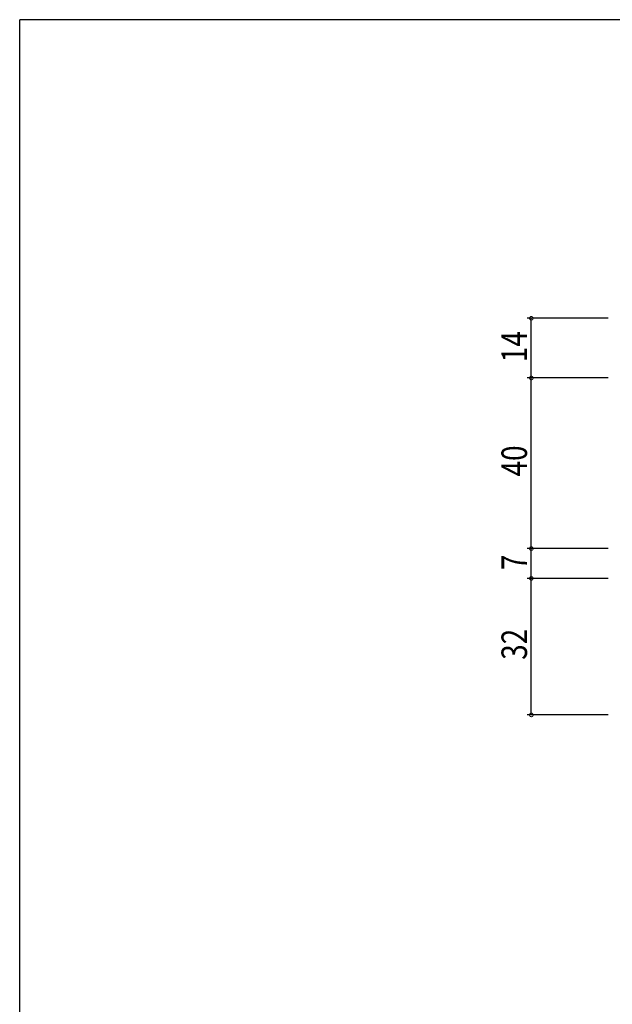
# Model space of a CAD drawing. Extents: x 0 to 1133, y 0 to 806.
# Drawn here: x 4 to 143, y 571 to 802 of the extents above; entities that cross this region are included whole.
import ezdxf

# ---------------------------------------------------------------- set-up
doc = ezdxf.new("R2010")
doc.units = 0
doc.layers.add('YKK_D', color=6, linetype='CONTINUOUS')
doc.layers.add('YKK_ZWAK', color=7, linetype='CONTINUOUS')
doc.styles.get("Standard").update_dxf_attribs({"font": 'ROMANS.SHX', "bigfont": 'EXTFONT.SHX'})

# ---------------------------------------------------------------- blocks, each defined once
blk = doc.blocks.new('A201')
at = {"layer": 'YKK_ZWAK', "color": 254, "linetype": 'Continuous'}
for p in [(571.000014, 409.99951), (21.000001, 34.999501)]:
    blk.add_line(p, (21.000001, 409.99951), dxfattribs=at)

msp = doc.modelspace()

# ---------------------------------------------------------------- linework, layer by layer
at = {"layer": 'YKK_D'}
for p, q in [((142, 732), (123, 732)), ((124, 718), (124, 732)), ((142, 718), (123, 718)), ((142, 718), (123, 718)), ((124, 678), (124, 718)), ((142, 678), (123, 678)), ((142, 678), (123, 678)), ((124, 671), (124, 678)), ((142, 671), (123, 671)), ((142, 671), (123, 671)), ((124, 639), (124, 671)), ((142, 639), (123, 639))]:
    msp.add_line(p, q, dxfattribs=at)
at = {"layer": 'YKK_D', "linetype": 'ByBlock', "const_width": 0.85}
for points in [[(124, 731.89, 1), (124, 732.1, 1)], [(124, 718.11, 1), (124, 717.89, 1)], [(124, 717.89, 1), (124, 718.11, 1)], [(124, 678.11, 1), (124, 677.89, 1)], [(124, 677.89, 1), (124, 678.11, 1)], [(124, 670.89, 1), (124, 671.11, 1)], [(124, 671.11, 1), (124, 670.89, 1)], [(124, 639.11, 1), (124, 638.89, 1)]]:
    msp.add_lwpolyline(points, format="xyb", close=True, dxfattribs=at)

# ---------------------------------------------------------------- block references
at = {"layer": 'YKK_ZWAK', "xscale": 2, "yscale": 2, "zscale": 2}
msp.add_blockref('A201', (-38, -18), dxfattribs=at)

# ---------------------------------------------------------------- texts
at = {"layer": 'YKK_D', "width": 0.8}
for s, p in [('14', (123, 721.69)), ('40', (123, 694.91)), ('7', (123, 672.95)), ('32', (123, 651.92))]:
    msp.add_text(s, height=6, rotation=90, dxfattribs=at).set_placement(p)

doc.saveas('drawing.dxf')
